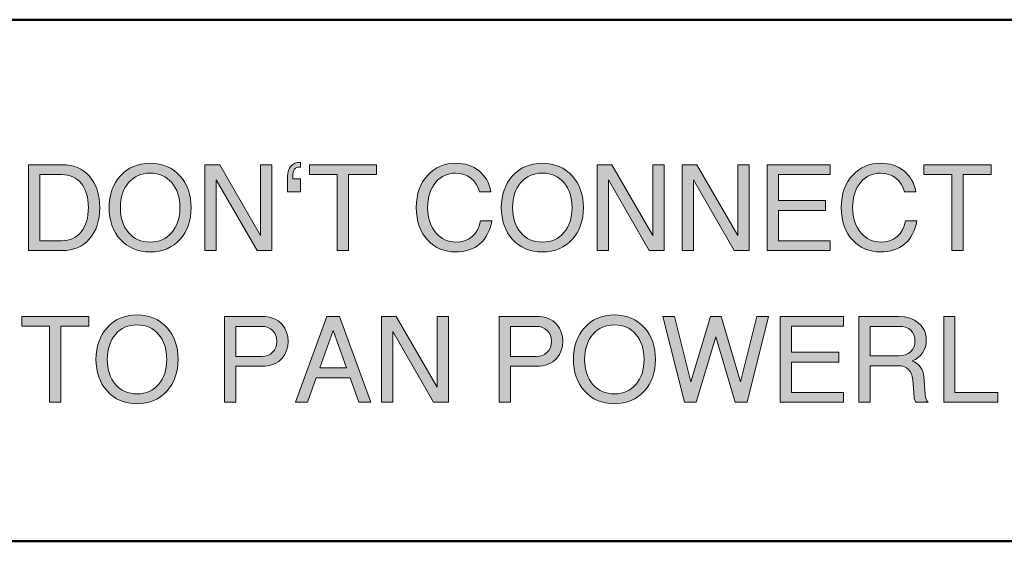
# Model space of a CAD drawing. Units: millimetres. Extents: x -1400 to -55, y -890 to 725.
# Drawn here: x -308 to -293, y -685 to -677 of the extents above; entities that cross this region are included whole.
import ezdxf

# ---------------------------------------------------------------- set-up
doc = ezdxf.new("R2010")
doc.units = ezdxf.units.MM
doc.layers.get('0').update_dxf_attribs({"lineweight": 5})

# ---------------------------------------------------------------- blocks, each defined once
blk = doc.blocks.new('Gruppe-17')
at = {"linetype": 'Continuous', "lineweight": 0}
h = blk.add_hatch(color=7, dxfattribs=at)
h.paths.add_polyline_path([(419.348, -597.009), (419.348, -598.374), (419.879, -598.374), (419.946, -598.371), (420.01, -598.362), (420.07, -598.348), (420.127, -598.328), (420.18, -598.302), (420.23, -598.27), (420.276, -598.233), (420.318, -598.189), (420.357, -598.141), (420.39, -598.089), (420.418, -598.032), (420.441, -597.972), (420.458, -597.908), (420.471, -597.839), (420.479, -597.768), (420.481, -597.691), (420.479, -597.615), (420.471, -597.543), (420.458, -597.475), (420.441, -597.411), (420.418, -597.35), (420.39, -597.294), (420.357, -597.242), (420.318, -597.194), (420.276, -597.151), (420.23, -597.113), (420.18, -597.082), (420.127, -597.055), (420.07, -597.035), (420.01, -597.021), (419.946, -597.011), (419.879, -597.009)])
h.paths.add_polyline_path([(419.528, -597.166), (419.879, -597.166), (419.926, -597.168), (419.971, -597.175), (420.014, -597.186), (420.053, -597.201), (420.091, -597.221), (420.125, -597.245), (420.158, -597.273), (420.187, -597.306), (420.214, -597.342), (420.237, -597.382), (420.256, -597.426), (420.272, -597.473), (420.285, -597.522), (420.294, -597.575), (420.299, -597.632), (420.301, -597.691), (420.299, -597.75), (420.294, -597.807), (420.285, -597.86), (420.272, -597.91), (420.256, -597.956), (420.237, -598), (420.214, -598.04), (420.187, -598.076), (420.158, -598.109), (420.125, -598.138), (420.091, -598.162), (420.053, -598.182), (420.014, -598.197), (419.971, -598.208), (419.926, -598.214), (419.879, -598.217), (419.528, -598.217)])
h = blk.add_hatch(color=7, dxfattribs=at)
h.paths.add_polyline_path([(421.283, -596.986), (421.211, -596.989), (421.142, -596.999), (421.077, -597.015), (421.016, -597.037), (420.958, -597.065), (420.903, -597.1), (420.853, -597.142), (420.806, -597.189), (420.766, -597.239), (420.731, -597.293), (420.701, -597.351), (420.676, -597.413), (420.656, -597.479), (420.642, -597.547), (420.633, -597.618), (420.631, -597.691), (420.633, -597.765), (420.642, -597.836), (420.656, -597.904), (420.676, -597.97), (420.701, -598.032), (420.731, -598.091), (420.766, -598.144), (420.806, -598.194), (420.853, -598.241), (420.903, -598.282), (420.958, -598.317), (421.016, -598.346), (421.077, -598.368), (421.142, -598.384), (421.211, -598.393), (421.283, -598.396), (421.356, -598.393), (421.424, -598.384), (421.489, -598.368), (421.551, -598.346), (421.609, -598.317), (421.663, -598.282), (421.713, -598.241), (421.76, -598.194), (421.8, -598.144), (421.836, -598.091), (421.865, -598.032), (421.891, -597.97), (421.91, -597.904), (421.924, -597.836), (421.932, -597.765), (421.935, -597.691), (421.932, -597.618), (421.924, -597.547), (421.91, -597.479), (421.891, -597.413), (421.865, -597.351), (421.836, -597.293), (421.8, -597.239), (421.76, -597.189), (421.713, -597.142), (421.662, -597.1), (421.608, -597.065), (421.55, -597.037), (421.489, -597.015), (421.424, -596.999), (421.356, -596.989)])
h.paths.add_polyline_path([(421.283, -597.143), (421.335, -597.146), (421.385, -597.153), (421.431, -597.164), (421.476, -597.181), (421.517, -597.202), (421.556, -597.228), (421.592, -597.259), (421.626, -597.294), (421.656, -597.334), (421.683, -597.376), (421.705, -597.421), (421.723, -597.47), (421.737, -597.52), (421.747, -597.575), (421.753, -597.631), (421.755, -597.691), (421.753, -597.751), (421.747, -597.808), (421.737, -597.862), (421.723, -597.913), (421.705, -597.962), (421.683, -598.007), (421.656, -598.049), (421.626, -598.088), (421.592, -598.124), (421.556, -598.154), (421.517, -598.181), (421.476, -598.202), (421.431, -598.218), (421.385, -598.23), (421.335, -598.237), (421.283, -598.239), (421.231, -598.237), (421.182, -598.23), (421.135, -598.218), (421.091, -598.202), (421.049, -598.181), (421.01, -598.155), (420.974, -598.124), (420.94, -598.089), (420.91, -598.049), (420.883, -598.007), (420.861, -597.962), (420.843, -597.914), (420.829, -597.862), (420.818, -597.809), (420.813, -597.751), (420.81, -597.691), (420.813, -597.631), (420.818, -597.574), (420.829, -597.52), (420.843, -597.469), (420.861, -597.421), (420.883, -597.376), (420.91, -597.334), (420.94, -597.294), (420.974, -597.259), (421.011, -597.228), (421.05, -597.202), (421.092, -597.181), (421.136, -597.164), (421.182, -597.153), (421.231, -597.146)])
for points in [[(422.152, -598.374), (422.152, -597.009), (422.388, -597.009), (423.038, -598.133), (423.038, -597.009), (423.218, -597.009), (423.218, -598.374), (422.982, -598.374), (422.332, -597.25), (422.332, -598.374)], [(423.671, -597.233), (423.671, -597.439), (423.465, -597.439), (423.465, -597.196), (423.469, -597.146), (423.479, -597.102), (423.496, -597.063), (423.519, -597.031), (423.549, -597.005), (423.584, -596.986), (423.625, -596.976), (423.671, -596.972), (423.671, -597.046), (423.641, -597.049), (423.615, -597.055), (423.594, -597.066), (423.578, -597.082), (423.565, -597.102), (423.557, -597.128), (423.551, -597.159), (423.549, -597.196), (423.549, -597.233)], [(424.256, -598.374), (424.256, -597.166), (423.813, -597.166), (423.813, -597.009), (424.88, -597.009), (424.88, -597.166), (424.436, -597.166), (424.436, -598.374)], [(426.711, -597.903), (426.7, -597.96), (426.685, -598.013), (426.667, -598.064), (426.645, -598.11), (426.619, -598.154), (426.59, -598.196), (426.558, -598.233), (426.521, -598.267), (426.482, -598.297), (426.44, -598.324), (426.395, -598.346), (426.348, -598.364), (426.298, -598.378), (426.246, -598.388), (426.191, -598.394), (426.133, -598.396), (426.071, -598.394), (426.011, -598.385), (425.952, -598.37), (425.895, -598.35), (425.841, -598.323), (425.791, -598.293), (425.743, -598.257), (425.7, -598.215), (425.656, -598.164), (425.618, -598.109), (425.585, -598.05), (425.559, -597.987), (425.539, -597.919), (425.524, -597.847), (425.515, -597.771), (425.512, -597.691), (425.515, -597.611), (425.524, -597.535), (425.539, -597.464), (425.559, -597.396), (425.585, -597.333), (425.618, -597.274), (425.656, -597.219), (425.7, -597.168), (425.743, -597.127), (425.791, -597.09), (425.841, -597.059), (425.895, -597.033), (425.952, -597.013), (426.011, -596.998), (426.071, -596.989), (426.133, -596.986), (426.189, -596.988), (426.242, -596.994), (426.292, -597.003), (426.34, -597.017), (426.386, -597.033), (426.429, -597.054), (426.47, -597.078), (426.509, -597.107), (426.545, -597.138), (426.577, -597.173), (426.606, -597.211), (426.631, -597.251), (426.652, -597.294), (426.671, -597.341), (426.685, -597.39), (426.696, -597.442), (426.517, -597.442), (426.496, -597.376), (426.465, -597.317), (426.427, -597.266), (426.38, -597.223), (426.326, -597.188), (426.267, -597.163), (426.203, -597.148), (426.133, -597.143), (426.088, -597.146), (426.045, -597.152), (426.003, -597.163), (425.964, -597.179), (425.926, -597.199), (425.89, -597.223), (425.856, -597.252), (425.824, -597.285), (425.794, -597.325), (425.767, -597.368), (425.744, -597.414), (425.725, -597.463), (425.711, -597.515), (425.701, -597.571), (425.694, -597.629), (425.692, -597.691), (425.694, -597.753), (425.701, -597.811), (425.711, -597.866), (425.726, -597.918), (425.745, -597.967), (425.768, -598.013), (425.795, -598.056), (425.827, -598.096), (425.859, -598.129), (425.892, -598.157), (425.928, -598.182), (425.967, -598.203), (426.008, -598.219), (426.049, -598.23), (426.09, -598.237), (426.133, -598.239), (426.21, -598.234), (426.28, -598.218), (426.343, -598.19), (426.399, -598.152), (426.446, -598.103), (426.484, -598.045), (426.512, -597.979), (426.531, -597.903)], [(428.385, -598.374), (428.385, -597.009), (428.62, -597.009), (429.27, -598.133), (429.27, -597.009), (429.45, -597.009), (429.45, -598.374), (429.214, -598.374), (428.564, -597.25), (428.564, -598.374)], [(429.735, -598.374), (429.735, -597.009), (429.97, -597.009), (430.621, -598.133), (430.621, -597.009), (430.8, -597.009), (430.8, -598.374), (430.565, -598.374), (429.915, -597.25), (429.915, -598.374)], [(431.265, -597.579), (432.015, -597.579), (432.015, -597.736), (431.265, -597.736), (431.265, -598.217), (432.09, -598.217), (432.09, -598.374), (431.085, -598.374), (431.085, -597.009), (432.09, -597.009), (432.09, -597.166), (431.265, -597.166)], [(433.464, -597.903), (433.453, -597.96), (433.438, -598.013), (433.42, -598.064), (433.398, -598.11), (433.372, -598.154), (433.343, -598.196), (433.311, -598.233), (433.274, -598.267), (433.235, -598.297), (433.192, -598.324), (433.148, -598.346), (433.101, -598.364), (433.051, -598.378), (432.998, -598.388), (432.944, -598.394), (432.886, -598.396), (432.824, -598.394), (432.764, -598.385), (432.705, -598.37), (432.648, -598.35), (432.594, -598.323), (432.543, -598.293), (432.496, -598.257), (432.452, -598.215), (432.408, -598.164), (432.37, -598.109), (432.338, -598.05), (432.312, -597.987), (432.291, -597.919), (432.277, -597.847), (432.268, -597.771), (432.265, -597.691), (432.268, -597.611), (432.277, -597.535), (432.291, -597.464), (432.312, -597.396), (432.338, -597.333), (432.37, -597.274), (432.408, -597.219), (432.452, -597.168), (432.496, -597.127), (432.543, -597.09), (432.594, -597.059), (432.648, -597.033), (432.705, -597.013), (432.764, -596.998), (432.824, -596.989), (432.886, -596.986), (432.941, -596.988), (432.994, -596.994), (433.045, -597.003), (433.093, -597.017), (433.139, -597.033), (433.182, -597.054), (433.223, -597.078), (433.262, -597.107), (433.297, -597.138), (433.329, -597.173), (433.358, -597.211), (433.383, -597.251), (433.405, -597.294), (433.423, -597.341), (433.438, -597.39), (433.449, -597.442), (433.269, -597.442), (433.248, -597.376), (433.218, -597.317), (433.179, -597.266), (433.133, -597.223), (433.079, -597.188), (433.02, -597.163), (432.956, -597.148), (432.886, -597.143), (432.84, -597.146), (432.797, -597.152), (432.755, -597.163), (432.716, -597.179), (432.678, -597.199), (432.643, -597.223), (432.609, -597.252), (432.577, -597.285), (432.547, -597.325), (432.519, -597.368), (432.496, -597.414), (432.478, -597.463), (432.464, -597.515), (432.453, -597.571), (432.447, -597.629), (432.445, -597.691), (432.447, -597.753), (432.453, -597.811), (432.464, -597.866), (432.479, -597.918), (432.498, -597.967), (432.521, -598.013), (432.548, -598.056), (432.58, -598.096), (432.612, -598.129), (432.645, -598.157), (432.681, -598.182), (432.72, -598.203), (432.76, -598.219), (432.801, -598.23), (432.843, -598.237), (432.886, -598.239), (432.963, -598.234), (433.033, -598.218), (433.096, -598.19), (433.151, -598.152), (433.199, -598.103), (433.236, -598.045), (433.264, -597.979), (433.284, -597.903)], [(434.021, -598.374), (434.021, -597.166), (433.578, -597.166), (433.578, -597.009), (434.645, -597.009), (434.645, -597.166), (434.2, -597.166), (434.2, -598.374)], [(419.685, -600.785), (419.685, -599.577), (419.243, -599.577), (419.243, -599.42), (420.31, -599.42), (420.31, -599.577), (419.865, -599.577), (419.865, -600.785)], [(424.958, -600.785), (424.958, -599.42), (425.194, -599.42), (425.844, -600.544), (425.844, -599.42), (426.024, -599.42), (426.024, -600.785), (425.788, -600.785), (425.138, -599.661), (425.138, -600.785)], [(430.58, -600.785), (430.27, -599.743), (429.959, -600.785), (429.772, -600.785), (429.432, -599.42), (429.617, -599.42), (429.875, -600.458), (430.185, -599.42), (430.354, -599.42), (430.664, -600.458), (430.922, -599.42), (431.107, -599.42), (430.767, -600.785)], [(431.474, -599.991), (432.224, -599.991), (432.224, -600.148), (431.474, -600.148), (431.474, -600.628), (432.299, -600.628), (432.299, -600.785), (431.294, -600.785), (431.294, -599.42), (432.299, -599.42), (432.299, -599.577), (431.474, -599.577)], [(434.072, -599.42), (434.072, -600.628), (434.752, -600.628), (434.752, -600.785), (433.892, -600.785), (433.892, -599.42)]]:
    blk.add_hatch(color=7, dxfattribs=at).paths.add_polyline_path(points)
h = blk.add_hatch(color=7, dxfattribs=at)
h.paths.add_polyline_path([(427.516, -596.986), (427.443, -596.989), (427.375, -596.999), (427.309, -597.015), (427.248, -597.037), (427.19, -597.065), (427.136, -597.1), (427.085, -597.142), (427.038, -597.189), (426.998, -597.239), (426.963, -597.293), (426.933, -597.351), (426.908, -597.413), (426.888, -597.479), (426.874, -597.547), (426.866, -597.618), (426.863, -597.691), (426.866, -597.765), (426.874, -597.836), (426.888, -597.904), (426.908, -597.97), (426.933, -598.032), (426.963, -598.091), (426.998, -598.144), (427.038, -598.194), (427.085, -598.241), (427.136, -598.282), (427.19, -598.317), (427.248, -598.346), (427.309, -598.368), (427.375, -598.384), (427.443, -598.393), (427.516, -598.396), (427.588, -598.393), (427.657, -598.384), (427.722, -598.368), (427.783, -598.346), (427.841, -598.317), (427.895, -598.282), (427.946, -598.241), (427.992, -598.194), (428.033, -598.144), (428.068, -598.091), (428.098, -598.032), (428.123, -597.97), (428.142, -597.904), (428.157, -597.836), (428.165, -597.765), (428.167, -597.691), (428.165, -597.618), (428.157, -597.547), (428.142, -597.479), (428.123, -597.413), (428.098, -597.351), (428.068, -597.293), (428.033, -597.239), (427.992, -597.189), (427.946, -597.142), (427.895, -597.1), (427.841, -597.065), (427.783, -597.037), (427.721, -597.015), (427.656, -596.999), (427.588, -596.989)])
h.paths.add_polyline_path([(427.516, -597.143), (427.568, -597.146), (427.617, -597.153), (427.664, -597.164), (427.708, -597.181), (427.749, -597.202), (427.788, -597.228), (427.825, -597.259), (427.858, -597.294), (427.888, -597.334), (427.915, -597.376), (427.937, -597.421), (427.955, -597.47), (427.969, -597.52), (427.98, -597.575), (427.985, -597.631), (427.988, -597.691), (427.985, -597.751), (427.98, -597.808), (427.969, -597.862), (427.955, -597.913), (427.937, -597.962), (427.915, -598.007), (427.888, -598.049), (427.858, -598.088), (427.825, -598.124), (427.788, -598.154), (427.749, -598.181), (427.708, -598.202), (427.664, -598.218), (427.617, -598.23), (427.568, -598.237), (427.516, -598.239), (427.464, -598.237), (427.414, -598.23), (427.367, -598.218), (427.323, -598.202), (427.281, -598.181), (427.242, -598.155), (427.206, -598.124), (427.172, -598.089), (427.142, -598.049), (427.116, -598.007), (427.094, -597.962), (427.075, -597.914), (427.061, -597.862), (427.051, -597.809), (427.045, -597.751), (427.043, -597.691), (427.045, -597.631), (427.051, -597.574), (427.061, -597.52), (427.075, -597.469), (427.094, -597.421), (427.116, -597.376), (427.143, -597.334), (427.173, -597.294), (427.207, -597.259), (427.243, -597.228), (427.282, -597.202), (427.324, -597.181), (427.367, -597.164), (427.414, -597.153), (427.464, -597.146)])
h = blk.add_hatch(color=7, dxfattribs=at)
h.paths.add_polyline_path([(421.075, -599.397), (421.003, -599.401), (420.934, -599.41), (420.869, -599.426), (420.807, -599.449), (420.75, -599.477), (420.696, -599.512), (420.645, -599.553), (420.598, -599.6), (420.558, -599.65), (420.523, -599.704), (420.493, -599.762), (420.467, -599.825), (420.448, -599.89), (420.434, -599.959), (420.425, -600.03), (420.422, -600.103), (420.425, -600.176), (420.434, -600.247), (420.448, -600.316), (420.467, -600.382), (420.493, -600.444), (420.523, -600.502), (420.558, -600.556), (420.598, -600.605), (420.645, -600.653), (420.696, -600.694), (420.75, -600.729), (420.807, -600.757), (420.869, -600.779), (420.934, -600.795), (421.003, -600.804), (421.075, -600.808), (421.148, -600.804), (421.216, -600.795), (421.281, -600.779), (421.343, -600.757), (421.4, -600.729), (421.455, -600.694), (421.505, -600.653), (421.552, -600.605), (421.592, -600.556), (421.627, -600.502), (421.657, -600.444), (421.682, -600.382), (421.702, -600.316), (421.716, -600.247), (421.725, -600.176), (421.727, -600.103), (421.725, -600.03), (421.716, -599.959), (421.702, -599.89), (421.682, -599.825), (421.657, -599.762), (421.627, -599.704), (421.592, -599.65), (421.552, -599.6), (421.505, -599.553), (421.454, -599.512), (421.4, -599.477), (421.342, -599.449), (421.281, -599.426), (421.216, -599.41), (421.148, -599.401)])
h.paths.add_polyline_path([(421.075, -599.555), (421.127, -599.557), (421.177, -599.564), (421.223, -599.576), (421.267, -599.592), (421.309, -599.614), (421.348, -599.64), (421.384, -599.671), (421.418, -599.706), (421.448, -599.745), (421.475, -599.788), (421.497, -599.833), (421.515, -599.881), (421.529, -599.932), (421.539, -599.986), (421.545, -600.043), (421.547, -600.103), (421.545, -600.162), (421.539, -600.22), (421.529, -600.274), (421.515, -600.325), (421.497, -600.373), (421.475, -600.418), (421.448, -600.46), (421.418, -600.5), (421.384, -600.535), (421.348, -600.566), (421.309, -600.592), (421.267, -600.613), (421.223, -600.63), (421.177, -600.641), (421.127, -600.649), (421.075, -600.651), (421.023, -600.649), (420.974, -600.642), (420.927, -600.63), (420.883, -600.613), (420.841, -600.592), (420.802, -600.566), (420.766, -600.536), (420.732, -600.5), (420.702, -600.461), (420.675, -600.419), (420.653, -600.374), (420.635, -600.325), (420.62, -600.274), (420.61, -600.22), (420.604, -600.162), (420.602, -600.103), (420.604, -600.043), (420.61, -599.986), (420.62, -599.931), (420.635, -599.881), (420.653, -599.833), (420.675, -599.787), (420.702, -599.745), (420.732, -599.706), (420.766, -599.671), (420.802, -599.64), (420.842, -599.614), (420.883, -599.592), (420.927, -599.576), (420.974, -599.564), (421.023, -599.557)])
h = blk.add_hatch(color=7, dxfattribs=at)
h.paths.add_polyline_path([(422.464, -599.42), (422.464, -600.785), (422.644, -600.785), (422.644, -600.213), (423.053, -600.213), (423.104, -600.211), (423.153, -600.205), (423.198, -600.195), (423.241, -600.181), (423.28, -600.163), (423.317, -600.141), (423.35, -600.115), (423.38, -600.085), (423.422, -600.028), (423.452, -599.964), (423.47, -599.894), (423.476, -599.817), (423.47, -599.74), (423.452, -599.67), (423.422, -599.606), (423.38, -599.548), (423.35, -599.518), (423.317, -599.492), (423.28, -599.47), (423.241, -599.453), (423.198, -599.438), (423.153, -599.428), (423.104, -599.422), (423.053, -599.42)])
h.paths.add_polyline_path([(422.644, -599.578), (423.053, -599.578), (423.105, -599.582), (423.152, -599.594), (423.193, -599.615), (423.229, -599.643), (423.258, -599.679), (423.279, -599.72), (423.291, -599.766), (423.295, -599.817), (423.291, -599.869), (423.279, -599.915), (423.258, -599.955), (423.229, -599.991), (423.193, -600.019), (423.152, -600.04), (423.105, -600.052), (423.053, -600.056), (422.644, -600.056)])
h = blk.add_hatch(color=7, dxfattribs=at)
h.paths.add_polyline_path([(424.088, -599.42), (423.593, -600.785), (423.784, -600.785), (423.922, -600.396), (424.46, -600.396), (424.598, -600.785), (424.789, -600.785), (424.294, -599.42)])
h.paths.add_polyline_path([(424.191, -599.645), (424.404, -600.239), (423.978, -600.239)])
h = blk.add_hatch(color=7, dxfattribs=at)
h.paths.add_polyline_path([(426.828, -599.42), (426.828, -600.785), (427.008, -600.785), (427.008, -600.213), (427.417, -600.213), (427.468, -600.211), (427.517, -600.205), (427.563, -600.195), (427.605, -600.181), (427.644, -600.163), (427.681, -600.141), (427.714, -600.115), (427.744, -600.085), (427.786, -600.028), (427.816, -599.964), (427.834, -599.894), (427.84, -599.817), (427.834, -599.74), (427.816, -599.67), (427.786, -599.606), (427.744, -599.548), (427.714, -599.518), (427.681, -599.492), (427.644, -599.47), (427.605, -599.453), (427.563, -599.438), (427.517, -599.428), (427.468, -599.422), (427.417, -599.42)])
h.paths.add_polyline_path([(427.008, -599.578), (427.417, -599.578), (427.469, -599.582), (427.516, -599.594), (427.557, -599.615), (427.593, -599.643), (427.623, -599.679), (427.643, -599.72), (427.656, -599.766), (427.66, -599.817), (427.656, -599.869), (427.643, -599.915), (427.623, -599.955), (427.593, -599.991), (427.557, -600.019), (427.516, -600.04), (427.469, -600.052), (427.417, -600.056), (427.008, -600.056)])
h = blk.add_hatch(color=7, dxfattribs=at)
h.paths.add_polyline_path([(428.661, -599.397), (428.588, -599.401), (428.52, -599.41), (428.454, -599.426), (428.393, -599.449), (428.335, -599.477), (428.28, -599.512), (428.23, -599.553), (428.183, -599.6), (428.143, -599.65), (428.108, -599.704), (428.078, -599.762), (428.053, -599.825), (428.033, -599.89), (428.019, -599.959), (428.011, -600.03), (428.008, -600.103), (428.011, -600.176), (428.019, -600.247), (428.033, -600.316), (428.053, -600.382), (428.078, -600.444), (428.108, -600.502), (428.143, -600.556), (428.183, -600.605), (428.23, -600.653), (428.28, -600.694), (428.335, -600.729), (428.393, -600.757), (428.454, -600.779), (428.52, -600.795), (428.588, -600.804), (428.661, -600.808), (428.733, -600.804), (428.801, -600.795), (428.867, -600.779), (428.928, -600.757), (428.986, -600.729), (429.04, -600.694), (429.09, -600.653), (429.137, -600.605), (429.178, -600.556), (429.213, -600.502), (429.243, -600.444), (429.268, -600.382), (429.287, -600.316), (429.301, -600.247), (429.309, -600.176), (429.312, -600.103), (429.309, -600.03), (429.301, -599.959), (429.287, -599.89), (429.268, -599.825), (429.243, -599.762), (429.213, -599.704), (429.178, -599.65), (429.137, -599.6), (429.09, -599.553), (429.039, -599.512), (428.985, -599.477), (428.928, -599.449), (428.867, -599.426), (428.801, -599.41), (428.733, -599.401)])
h.paths.add_polyline_path([(428.661, -599.555), (428.712, -599.557), (428.762, -599.564), (428.808, -599.576), (428.853, -599.592), (428.894, -599.614), (428.933, -599.64), (428.969, -599.671), (429.003, -599.706), (429.033, -599.745), (429.06, -599.788), (429.082, -599.833), (429.1, -599.881), (429.114, -599.932), (429.124, -599.986), (429.13, -600.043), (429.132, -600.103), (429.13, -600.162), (429.124, -600.22), (429.114, -600.274), (429.1, -600.325), (429.082, -600.373), (429.06, -600.418), (429.033, -600.46), (429.003, -600.5), (428.969, -600.535), (428.933, -600.566), (428.894, -600.592), (428.853, -600.613), (428.808, -600.63), (428.762, -600.641), (428.712, -600.649), (428.661, -600.651), (428.609, -600.649), (428.559, -600.642), (428.512, -600.63), (428.468, -600.613), (428.426, -600.592), (428.387, -600.566), (428.351, -600.536), (428.317, -600.5), (428.287, -600.461), (428.261, -600.419), (428.238, -600.374), (428.22, -600.325), (428.206, -600.274), (428.195, -600.22), (428.19, -600.162), (428.187, -600.103), (428.19, -600.043), (428.195, -599.986), (428.206, -599.931), (428.22, -599.881), (428.238, -599.833), (428.261, -599.787), (428.287, -599.745), (428.318, -599.706), (428.351, -599.671), (428.388, -599.64), (428.427, -599.614), (428.469, -599.592), (428.513, -599.576), (428.56, -599.564), (428.609, -599.557)])
h = blk.add_hatch(color=7, dxfattribs=at)
h.paths.add_polyline_path([(432.542, -599.42), (432.542, -600.785), (432.722, -600.785), (432.722, -600.204), (433.168, -600.204), (433.217, -600.208), (433.261, -600.218), (433.299, -600.237), (433.333, -600.263), (433.36, -600.295), (433.381, -600.333), (433.394, -600.377), (433.402, -600.427), (433.421, -600.703), (433.425, -600.726), (433.432, -600.749), (433.443, -600.771), (433.455, -600.785), (433.644, -600.785), (433.627, -600.76), (433.614, -600.731), (433.604, -600.697), (433.599, -600.658), (433.578, -600.382), (433.572, -600.338), (433.56, -600.297), (433.543, -600.259), (433.521, -600.224), (433.495, -600.193), (433.464, -600.166), (433.43, -600.144), (433.391, -600.127), (433.442, -600.103), (433.487, -600.074), (433.526, -600.039), (433.558, -599.999), (433.583, -599.953), (433.601, -599.903), (433.612, -599.85), (433.615, -599.791), (433.614, -599.752), (433.608, -599.714), (433.598, -599.678), (433.585, -599.644), (433.568, -599.612), (433.547, -599.582), (433.522, -599.552), (433.493, -599.526), (433.428, -599.479), (433.354, -599.447), (433.272, -599.427), (433.182, -599.42)])
h.paths.add_polyline_path([(432.722, -599.578), (433.182, -599.578), (433.238, -599.582), (433.288, -599.593), (433.331, -599.612), (433.368, -599.64), (433.398, -599.674), (433.419, -599.714), (433.432, -599.76), (433.436, -599.811), (433.432, -599.862), (433.418, -599.909), (433.397, -599.948), (433.367, -599.983), (433.33, -600.011), (433.287, -600.031), (433.237, -600.043), (433.182, -600.047), (432.722, -600.047)])
at = {"color": 7, "linetype": 'Continuous', "lineweight": 50, "flags": 128}
blk.add_lwpolyline([(444.9, -602.994), (418.189, -602.994), (418.189, -594.705), (444.9, -594.705)], close=True, dxfattribs=at)
at = {"color": 7, "linetype": 'Continuous', "lineweight": 5, "flags": 128}
for points in [[(419.348, -598.374), (419.348, -598.374), (419.348, -597.009), (419.879, -597.009), (419.946, -597.011), (420.01, -597.021), (420.07, -597.035), (420.127, -597.055), (420.18, -597.082), (420.23, -597.113), (420.276, -597.151), (420.318, -597.194), (420.357, -597.242), (420.39, -597.294), (420.418, -597.35), (420.441, -597.411), (420.458, -597.475), (420.471, -597.543), (420.479, -597.615), (420.481, -597.691), (420.479, -597.768), (420.471, -597.839), (420.458, -597.908), (420.441, -597.972), (420.418, -598.032), (420.39, -598.089), (420.357, -598.141), (420.318, -598.189), (420.276, -598.233), (420.23, -598.27), (420.18, -598.302), (420.127, -598.328), (420.07, -598.348), (420.01, -598.362), (419.946, -598.371), (419.879, -598.374)], [(421.283, -596.986), (421.283, -596.986), (421.356, -596.989), (421.424, -596.999), (421.489, -597.015), (421.55, -597.037), (421.608, -597.065), (421.662, -597.1), (421.713, -597.142), (421.76, -597.189), (421.8, -597.239), (421.836, -597.293), (421.865, -597.351), (421.891, -597.413), (421.91, -597.479), (421.924, -597.547), (421.932, -597.618), (421.935, -597.691), (421.932, -597.765), (421.924, -597.836), (421.91, -597.904), (421.891, -597.97), (421.865, -598.032), (421.836, -598.091), (421.8, -598.144), (421.76, -598.194), (421.713, -598.241), (421.663, -598.282), (421.609, -598.317), (421.551, -598.346), (421.489, -598.368), (421.424, -598.384), (421.356, -598.393), (421.283, -598.396), (421.211, -598.393), (421.142, -598.384), (421.077, -598.368), (421.016, -598.346), (420.958, -598.317), (420.903, -598.282), (420.853, -598.241), (420.806, -598.194), (420.766, -598.144), (420.731, -598.091), (420.701, -598.032), (420.676, -597.97), (420.656, -597.904), (420.642, -597.836), (420.633, -597.765), (420.631, -597.691), (420.633, -597.618), (420.642, -597.547), (420.656, -597.479), (420.676, -597.413), (420.701, -597.351), (420.731, -597.293), (420.766, -597.239), (420.806, -597.189), (420.853, -597.142), (420.903, -597.1), (420.958, -597.065), (421.016, -597.037), (421.077, -597.015), (421.142, -596.999), (421.211, -596.989)], [(422.152, -598.374), (422.152, -598.374), (422.152, -597.009), (422.388, -597.009), (423.038, -598.133), (423.038, -597.009), (423.218, -597.009), (423.218, -598.374), (422.982, -598.374), (422.332, -597.25), (422.332, -598.374)], [(423.671, -597.233), (423.671, -597.233), (423.671, -597.439), (423.465, -597.439), (423.465, -597.196), (423.469, -597.146), (423.479, -597.102), (423.496, -597.063), (423.519, -597.031), (423.549, -597.005), (423.584, -596.986), (423.625, -596.976), (423.671, -596.972), (423.671, -597.046), (423.641, -597.049), (423.615, -597.055), (423.594, -597.066), (423.578, -597.082), (423.565, -597.102), (423.557, -597.128), (423.551, -597.159), (423.549, -597.196), (423.549, -597.233)], [(424.256, -598.374), (424.256, -598.374), (424.256, -597.166), (423.813, -597.166), (423.813, -597.009), (424.88, -597.009), (424.88, -597.166), (424.436, -597.166), (424.436, -598.374)], [(426.711, -597.903), (426.711, -597.903), (426.7, -597.96), (426.685, -598.013), (426.667, -598.064), (426.645, -598.11), (426.619, -598.154), (426.59, -598.196), (426.558, -598.233), (426.521, -598.267), (426.482, -598.297), (426.44, -598.324), (426.395, -598.346), (426.348, -598.364), (426.298, -598.378), (426.246, -598.388), (426.191, -598.394), (426.133, -598.396), (426.071, -598.394), (426.011, -598.385), (425.952, -598.37), (425.895, -598.35), (425.841, -598.323), (425.791, -598.293), (425.743, -598.257), (425.7, -598.215), (425.656, -598.164), (425.618, -598.109), (425.585, -598.05), (425.559, -597.987), (425.539, -597.919), (425.524, -597.847), (425.515, -597.771), (425.512, -597.691), (425.515, -597.611), (425.524, -597.535), (425.539, -597.464), (425.559, -597.396), (425.585, -597.333), (425.618, -597.274), (425.656, -597.219), (425.7, -597.168), (425.743, -597.127), (425.791, -597.09), (425.841, -597.059), (425.895, -597.033), (425.952, -597.013), (426.011, -596.998), (426.071, -596.989), (426.133, -596.986), (426.189, -596.988), (426.242, -596.994), (426.292, -597.003), (426.34, -597.017), (426.386, -597.033), (426.429, -597.054), (426.47, -597.078), (426.509, -597.107), (426.545, -597.138), (426.577, -597.173), (426.606, -597.211), (426.631, -597.251), (426.652, -597.294), (426.671, -597.341), (426.685, -597.39), (426.696, -597.442), (426.517, -597.442), (426.496, -597.376), (426.465, -597.317), (426.427, -597.266), (426.38, -597.223), (426.326, -597.188), (426.267, -597.163), (426.203, -597.148), (426.133, -597.143), (426.088, -597.146), (426.045, -597.152), (426.003, -597.163), (425.964, -597.179), (425.926, -597.199), (425.89, -597.223), (425.856, -597.252), (425.824, -597.285), (425.794, -597.325), (425.767, -597.368), (425.744, -597.414), (425.725, -597.463), (425.711, -597.515), (425.701, -597.571), (425.694, -597.629), (425.692, -597.691), (425.694, -597.753), (425.701, -597.811), (425.711, -597.866), (425.726, -597.918), (425.745, -597.967), (425.768, -598.013), (425.795, -598.056), (425.827, -598.096), (425.859, -598.129), (425.892, -598.157), (425.928, -598.182), (425.967, -598.203), (426.008, -598.219), (426.049, -598.23), (426.09, -598.237), (426.133, -598.239), (426.21, -598.234), (426.28, -598.218), (426.343, -598.19), (426.399, -598.152), (426.446, -598.103), (426.484, -598.045), (426.512, -597.979), (426.531, -597.903)], [(427.516, -596.986), (427.516, -596.986), (427.588, -596.989), (427.656, -596.999), (427.721, -597.015), (427.783, -597.037), (427.841, -597.065), (427.895, -597.1), (427.946, -597.142), (427.992, -597.189), (428.033, -597.239), (428.068, -597.293), (428.098, -597.351), (428.123, -597.413), (428.142, -597.479), (428.157, -597.547), (428.165, -597.618), (428.167, -597.691), (428.165, -597.765), (428.157, -597.836), (428.142, -597.904), (428.123, -597.97), (428.098, -598.032), (428.068, -598.091), (428.033, -598.144), (427.992, -598.194), (427.946, -598.241), (427.895, -598.282), (427.841, -598.317), (427.783, -598.346), (427.722, -598.368), (427.657, -598.384), (427.588, -598.393), (427.516, -598.396), (427.443, -598.393), (427.375, -598.384), (427.309, -598.368), (427.248, -598.346), (427.19, -598.317), (427.136, -598.282), (427.085, -598.241), (427.038, -598.194), (426.998, -598.144), (426.963, -598.091), (426.933, -598.032), (426.908, -597.97), (426.888, -597.904), (426.874, -597.836), (426.866, -597.765), (426.863, -597.691), (426.866, -597.618), (426.874, -597.547), (426.888, -597.479), (426.908, -597.413), (426.933, -597.351), (426.963, -597.293), (426.998, -597.239), (427.038, -597.189), (427.085, -597.142), (427.136, -597.1), (427.19, -597.065), (427.248, -597.037), (427.309, -597.015), (427.375, -596.999), (427.443, -596.989)], [(428.385, -598.374), (428.385, -598.374), (428.385, -597.009), (428.62, -597.009), (429.27, -598.133), (429.27, -597.009), (429.45, -597.009), (429.45, -598.374), (429.214, -598.374), (428.564, -597.25), (428.564, -598.374)], [(429.735, -598.374), (429.735, -598.374), (429.735, -597.009), (429.97, -597.009), (430.621, -598.133), (430.621, -597.009), (430.8, -597.009), (430.8, -598.374), (430.565, -598.374), (429.915, -597.25), (429.915, -598.374)], [(431.265, -597.579), (431.265, -597.579), (432.015, -597.579), (432.015, -597.736), (431.265, -597.736), (431.265, -598.217), (432.09, -598.217), (432.09, -598.374), (431.085, -598.374), (431.085, -597.009), (432.09, -597.009), (432.09, -597.166), (431.265, -597.166)], [(433.464, -597.903), (433.464, -597.903), (433.453, -597.96), (433.438, -598.013), (433.42, -598.064), (433.398, -598.11), (433.372, -598.154), (433.343, -598.196), (433.311, -598.233), (433.274, -598.267), (433.235, -598.297), (433.192, -598.324), (433.148, -598.346), (433.101, -598.364), (433.051, -598.378), (432.998, -598.388), (432.944, -598.394), (432.886, -598.396), (432.824, -598.394), (432.764, -598.385), (432.705, -598.37), (432.648, -598.35), (432.594, -598.323), (432.543, -598.293), (432.496, -598.257), (432.452, -598.215), (432.408, -598.164), (432.37, -598.109), (432.338, -598.05), (432.312, -597.987), (432.291, -597.919), (432.277, -597.847), (432.268, -597.771), (432.265, -597.691), (432.268, -597.611), (432.277, -597.535), (432.291, -597.464), (432.312, -597.396), (432.338, -597.333), (432.37, -597.274), (432.408, -597.219), (432.452, -597.168), (432.496, -597.127), (432.543, -597.09), (432.594, -597.059), (432.648, -597.033), (432.705, -597.013), (432.764, -596.998), (432.824, -596.989), (432.886, -596.986), (432.941, -596.988), (432.994, -596.994), (433.045, -597.003), (433.093, -597.017), (433.139, -597.033), (433.182, -597.054), (433.223, -597.078), (433.262, -597.107), (433.297, -597.138), (433.329, -597.173), (433.358, -597.211), (433.383, -597.251), (433.405, -597.294), (433.423, -597.341), (433.438, -597.39), (433.449, -597.442), (433.269, -597.442), (433.248, -597.376), (433.218, -597.317), (433.179, -597.266), (433.133, -597.223), (433.079, -597.188), (433.02, -597.163), (432.956, -597.148), (432.886, -597.143), (432.84, -597.146), (432.797, -597.152), (432.755, -597.163), (432.716, -597.179), (432.678, -597.199), (432.643, -597.223), (432.609, -597.252), (432.577, -597.285), (432.547, -597.325), (432.519, -597.368), (432.496, -597.414), (432.478, -597.463), (432.464, -597.515), (432.453, -597.571), (432.447, -597.629), (432.445, -597.691), (432.447, -597.753), (432.453, -597.811), (432.464, -597.866), (432.479, -597.918), (432.498, -597.967), (432.521, -598.013), (432.548, -598.056), (432.58, -598.096), (432.612, -598.129), (432.645, -598.157), (432.681, -598.182), (432.72, -598.203), (432.76, -598.219), (432.801, -598.23), (432.843, -598.237), (432.886, -598.239), (432.963, -598.234), (433.033, -598.218), (433.096, -598.19), (433.151, -598.152), (433.199, -598.103), (433.236, -598.045), (433.264, -597.979), (433.284, -597.903)], [(434.021, -598.374), (434.021, -598.374), (434.021, -597.166), (433.578, -597.166), (433.578, -597.009), (434.645, -597.009), (434.645, -597.166), (434.2, -597.166), (434.2, -598.374)], [(419.528, -598.217), (419.528, -598.217), (419.879, -598.217), (419.926, -598.214), (419.971, -598.208), (420.014, -598.197), (420.053, -598.182), (420.091, -598.162), (420.125, -598.138), (420.158, -598.109), (420.187, -598.076), (420.214, -598.04), (420.237, -598), (420.256, -597.956), (420.272, -597.91), (420.285, -597.86), (420.294, -597.807), (420.299, -597.75), (420.301, -597.691), (420.299, -597.632), (420.294, -597.575), (420.285, -597.522), (420.272, -597.473), (420.256, -597.426), (420.237, -597.382), (420.214, -597.342), (420.187, -597.306), (420.158, -597.273), (420.125, -597.245), (420.091, -597.221), (420.053, -597.201), (420.014, -597.186), (419.971, -597.175), (419.926, -597.168), (419.879, -597.166), (419.528, -597.166)], [(421.283, -597.143), (421.283, -597.143), (421.231, -597.146), (421.182, -597.153), (421.136, -597.164), (421.092, -597.181), (421.05, -597.202), (421.011, -597.228), (420.974, -597.259), (420.94, -597.294), (420.91, -597.334), (420.883, -597.376), (420.861, -597.421), (420.843, -597.469), (420.829, -597.52), (420.818, -597.574), (420.813, -597.631), (420.81, -597.691), (420.813, -597.751), (420.818, -597.809), (420.829, -597.862), (420.843, -597.914), (420.861, -597.962), (420.883, -598.007), (420.91, -598.049), (420.94, -598.089), (420.974, -598.124), (421.01, -598.155), (421.049, -598.181), (421.091, -598.202), (421.135, -598.218), (421.182, -598.23), (421.231, -598.237), (421.283, -598.239), (421.335, -598.237), (421.385, -598.23), (421.431, -598.218), (421.476, -598.202), (421.517, -598.181), (421.556, -598.154), (421.592, -598.124), (421.626, -598.088), (421.656, -598.049), (421.683, -598.007), (421.705, -597.962), (421.723, -597.913), (421.737, -597.862), (421.747, -597.808), (421.753, -597.751), (421.755, -597.691), (421.753, -597.631), (421.747, -597.575), (421.737, -597.52), (421.723, -597.47), (421.705, -597.421), (421.683, -597.376), (421.656, -597.334), (421.626, -597.294), (421.592, -597.259), (421.556, -597.228), (421.517, -597.202), (421.476, -597.181), (421.431, -597.164), (421.385, -597.153), (421.335, -597.146), (421.283, -597.143)], [(427.516, -597.143), (427.516, -597.143), (427.464, -597.146), (427.414, -597.153), (427.367, -597.164), (427.324, -597.181), (427.282, -597.202), (427.243, -597.228), (427.207, -597.259), (427.173, -597.294), (427.143, -597.334), (427.116, -597.376), (427.094, -597.421), (427.075, -597.469), (427.061, -597.52), (427.051, -597.574), (427.045, -597.631), (427.043, -597.691), (427.045, -597.751), (427.051, -597.809), (427.061, -597.862), (427.075, -597.914), (427.094, -597.962), (427.116, -598.007), (427.142, -598.049), (427.172, -598.089), (427.206, -598.124), (427.242, -598.155), (427.281, -598.181), (427.323, -598.202), (427.367, -598.218), (427.414, -598.23), (427.464, -598.237), (427.516, -598.239), (427.568, -598.237), (427.617, -598.23), (427.664, -598.218), (427.708, -598.202), (427.749, -598.181), (427.788, -598.154), (427.825, -598.124), (427.858, -598.088), (427.888, -598.049), (427.915, -598.007), (427.937, -597.962), (427.955, -597.913), (427.969, -597.862), (427.98, -597.808), (427.985, -597.751), (427.988, -597.691), (427.985, -597.631), (427.98, -597.575), (427.969, -597.52), (427.955, -597.47), (427.937, -597.421), (427.915, -597.376), (427.888, -597.334), (427.858, -597.294), (427.825, -597.259), (427.788, -597.228), (427.749, -597.202), (427.708, -597.181), (427.664, -597.164), (427.617, -597.153), (427.568, -597.146), (427.516, -597.143)], [(419.685, -600.785), (419.685, -600.785), (419.685, -599.577), (419.243, -599.577), (419.243, -599.42), (420.31, -599.42), (420.31, -599.577), (419.865, -599.577), (419.865, -600.785)], [(421.075, -599.397), (421.075, -599.397), (421.148, -599.401), (421.216, -599.41), (421.281, -599.426), (421.342, -599.449), (421.4, -599.477), (421.454, -599.512), (421.505, -599.553), (421.552, -599.6), (421.592, -599.65), (421.627, -599.704), (421.657, -599.762), (421.682, -599.825), (421.702, -599.89), (421.716, -599.959), (421.725, -600.03), (421.727, -600.103), (421.725, -600.176), (421.716, -600.247), (421.702, -600.316), (421.682, -600.382), (421.657, -600.444), (421.627, -600.502), (421.592, -600.556), (421.552, -600.605), (421.505, -600.653), (421.455, -600.694), (421.4, -600.729), (421.343, -600.757), (421.281, -600.779), (421.216, -600.795), (421.148, -600.804), (421.075, -600.808), (421.003, -600.804), (420.934, -600.795), (420.869, -600.779), (420.807, -600.757), (420.75, -600.729), (420.696, -600.694), (420.645, -600.653), (420.598, -600.605), (420.558, -600.556), (420.523, -600.502), (420.493, -600.444), (420.467, -600.382), (420.448, -600.316), (420.434, -600.247), (420.425, -600.176), (420.422, -600.103), (420.425, -600.03), (420.434, -599.959), (420.448, -599.89), (420.467, -599.825), (420.493, -599.762), (420.523, -599.704), (420.558, -599.65), (420.598, -599.6), (420.645, -599.553), (420.696, -599.512), (420.75, -599.477), (420.807, -599.449), (420.869, -599.426), (420.934, -599.41), (421.003, -599.401)], [(422.644, -600.785), (422.644, -600.785), (422.464, -600.785), (422.464, -599.42), (423.053, -599.42), (423.104, -599.422), (423.153, -599.428), (423.198, -599.438), (423.241, -599.453), (423.28, -599.47), (423.317, -599.492), (423.35, -599.518), (423.38, -599.548), (423.422, -599.606), (423.452, -599.67), (423.47, -599.74), (423.476, -599.817), (423.47, -599.894), (423.452, -599.964), (423.422, -600.028), (423.38, -600.085), (423.35, -600.115), (423.317, -600.141), (423.28, -600.163), (423.241, -600.181), (423.198, -600.195), (423.153, -600.205), (423.104, -600.211), (423.053, -600.213), (422.644, -600.213)], [(424.294, -599.42), (424.294, -599.42), (424.789, -600.785), (424.598, -600.785), (424.46, -600.396), (423.922, -600.396), (423.784, -600.785), (423.593, -600.785), (424.088, -599.42)], [(424.958, -600.785), (424.958, -600.785), (424.958, -599.42), (425.194, -599.42), (425.844, -600.544), (425.844, -599.42), (426.024, -599.42), (426.024, -600.785), (425.788, -600.785), (425.138, -599.661), (425.138, -600.785)], [(427.008, -600.785), (427.008, -600.785), (426.828, -600.785), (426.828, -599.42), (427.417, -599.42), (427.468, -599.422), (427.517, -599.428), (427.563, -599.438), (427.605, -599.453), (427.644, -599.47), (427.681, -599.492), (427.714, -599.518), (427.744, -599.548), (427.786, -599.606), (427.816, -599.67), (427.834, -599.74), (427.84, -599.817), (427.834, -599.894), (427.816, -599.964), (427.786, -600.028), (427.744, -600.085), (427.714, -600.115), (427.681, -600.141), (427.644, -600.163), (427.605, -600.181), (427.563, -600.195), (427.517, -600.205), (427.468, -600.211), (427.417, -600.213), (427.008, -600.213)], [(428.661, -599.397), (428.661, -599.397), (428.733, -599.401), (428.801, -599.41), (428.867, -599.426), (428.928, -599.449), (428.985, -599.477), (429.039, -599.512), (429.09, -599.553), (429.137, -599.6), (429.178, -599.65), (429.213, -599.704), (429.243, -599.762), (429.268, -599.825), (429.287, -599.89), (429.301, -599.959), (429.309, -600.03), (429.312, -600.103), (429.309, -600.176), (429.301, -600.247), (429.287, -600.316), (429.268, -600.382), (429.243, -600.444), (429.213, -600.502), (429.178, -600.556), (429.137, -600.605), (429.09, -600.653), (429.04, -600.694), (428.986, -600.729), (428.928, -600.757), (428.867, -600.779), (428.801, -600.795), (428.733, -600.804), (428.661, -600.808), (428.588, -600.804), (428.52, -600.795), (428.454, -600.779), (428.393, -600.757), (428.335, -600.729), (428.28, -600.694), (428.23, -600.653), (428.183, -600.605), (428.143, -600.556), (428.108, -600.502), (428.078, -600.444), (428.053, -600.382), (428.033, -600.316), (428.019, -600.247), (428.011, -600.176), (428.008, -600.103), (428.011, -600.03), (428.019, -599.959), (428.033, -599.89), (428.053, -599.825), (428.078, -599.762), (428.108, -599.704), (428.143, -599.65), (428.183, -599.6), (428.23, -599.553), (428.28, -599.512), (428.335, -599.477), (428.393, -599.449), (428.454, -599.426), (428.52, -599.41), (428.588, -599.401)], [(430.58, -600.785), (430.58, -600.785), (430.27, -599.743), (429.959, -600.785), (429.772, -600.785), (429.432, -599.42), (429.617, -599.42), (429.875, -600.458), (430.185, -599.42), (430.354, -599.42), (430.664, -600.458), (430.922, -599.42), (431.107, -599.42), (430.767, -600.785)], [(431.474, -599.991), (431.474, -599.991), (432.224, -599.991), (432.224, -600.148), (431.474, -600.148), (431.474, -600.628), (432.299, -600.628), (432.299, -600.785), (431.294, -600.785), (431.294, -599.42), (432.299, -599.42), (432.299, -599.577), (431.474, -599.577)], [(433.182, -599.42), (433.182, -599.42), (433.272, -599.427), (433.354, -599.447), (433.428, -599.479), (433.493, -599.526), (433.522, -599.552), (433.547, -599.582), (433.568, -599.612), (433.585, -599.644), (433.598, -599.678), (433.608, -599.714), (433.614, -599.752), (433.615, -599.791), (433.612, -599.85), (433.601, -599.903), (433.583, -599.953), (433.558, -599.999), (433.526, -600.039), (433.487, -600.074), (433.442, -600.103), (433.391, -600.127), (433.43, -600.144), (433.464, -600.166), (433.495, -600.193), (433.521, -600.224), (433.543, -600.259), (433.56, -600.297), (433.572, -600.338), (433.578, -600.382), (433.599, -600.658), (433.604, -600.697), (433.614, -600.731), (433.627, -600.76), (433.644, -600.785), (433.455, -600.785), (433.443, -600.771), (433.432, -600.749), (433.425, -600.726), (433.421, -600.703), (433.402, -600.427), (433.394, -600.377), (433.381, -600.333), (433.36, -600.295), (433.333, -600.263), (433.299, -600.237), (433.261, -600.218), (433.217, -600.208), (433.168, -600.204), (432.722, -600.204), (432.722, -600.785), (432.542, -600.785), (432.542, -599.42)], [(434.072, -599.42), (434.072, -599.42), (434.072, -600.628), (434.752, -600.628), (434.752, -600.785), (433.892, -600.785), (433.892, -599.42)], [(421.075, -599.555), (421.075, -599.555), (421.023, -599.557), (420.974, -599.564), (420.927, -599.576), (420.883, -599.592), (420.842, -599.614), (420.802, -599.64), (420.766, -599.671), (420.732, -599.706), (420.702, -599.745), (420.675, -599.787), (420.653, -599.833), (420.635, -599.881), (420.62, -599.931), (420.61, -599.986), (420.604, -600.043), (420.602, -600.103), (420.604, -600.162), (420.61, -600.22), (420.62, -600.274), (420.635, -600.325), (420.653, -600.374), (420.675, -600.419), (420.702, -600.461), (420.732, -600.5), (420.766, -600.536), (420.802, -600.566), (420.841, -600.592), (420.883, -600.613), (420.927, -600.63), (420.974, -600.642), (421.023, -600.649), (421.075, -600.651), (421.127, -600.649), (421.177, -600.641), (421.223, -600.63), (421.267, -600.613), (421.309, -600.592), (421.348, -600.566), (421.384, -600.535), (421.418, -600.5), (421.448, -600.46), (421.475, -600.418), (421.497, -600.373), (421.515, -600.325), (421.529, -600.274), (421.539, -600.22), (421.545, -600.162), (421.547, -600.103), (421.545, -600.043), (421.539, -599.986), (421.529, -599.932), (421.515, -599.881), (421.497, -599.833), (421.475, -599.788), (421.448, -599.745), (421.418, -599.706), (421.384, -599.671), (421.348, -599.64), (421.309, -599.614), (421.267, -599.592), (421.223, -599.576), (421.177, -599.564), (421.127, -599.557), (421.075, -599.555)], [(422.644, -600.056), (422.644, -600.056), (423.053, -600.056), (423.105, -600.052), (423.152, -600.04), (423.193, -600.019), (423.229, -599.991), (423.258, -599.955), (423.279, -599.915), (423.291, -599.869), (423.295, -599.817), (423.291, -599.766), (423.279, -599.72), (423.258, -599.679), (423.229, -599.643), (423.193, -599.615), (423.152, -599.594), (423.105, -599.582), (423.053, -599.578), (422.644, -599.578)], [(424.404, -600.239), (424.404, -600.239), (424.191, -599.645), (423.978, -600.239)], [(427.008, -600.056), (427.008, -600.056), (427.417, -600.056), (427.469, -600.052), (427.516, -600.04), (427.557, -600.019), (427.593, -599.991), (427.623, -599.955), (427.643, -599.915), (427.656, -599.869), (427.66, -599.817), (427.656, -599.766), (427.643, -599.72), (427.623, -599.679), (427.593, -599.643), (427.557, -599.615), (427.516, -599.594), (427.469, -599.582), (427.417, -599.578), (427.008, -599.578)], [(428.661, -599.555), (428.661, -599.555), (428.609, -599.557), (428.56, -599.564), (428.513, -599.576), (428.469, -599.592), (428.427, -599.614), (428.388, -599.64), (428.351, -599.671), (428.318, -599.706), (428.287, -599.745), (428.261, -599.787), (428.238, -599.833), (428.22, -599.881), (428.206, -599.931), (428.195, -599.986), (428.19, -600.043), (428.187, -600.103), (428.19, -600.162), (428.195, -600.22), (428.206, -600.274), (428.22, -600.325), (428.238, -600.374), (428.261, -600.419), (428.287, -600.461), (428.317, -600.5), (428.351, -600.536), (428.387, -600.566), (428.426, -600.592), (428.468, -600.613), (428.512, -600.63), (428.559, -600.642), (428.609, -600.649), (428.661, -600.651), (428.712, -600.649), (428.762, -600.641), (428.808, -600.63), (428.853, -600.613), (428.894, -600.592), (428.933, -600.566), (428.969, -600.535), (429.003, -600.5), (429.033, -600.46), (429.06, -600.418), (429.082, -600.373), (429.1, -600.325), (429.114, -600.274), (429.124, -600.22), (429.13, -600.162), (429.132, -600.103), (429.13, -600.043), (429.124, -599.986), (429.114, -599.932), (429.1, -599.881), (429.082, -599.833), (429.06, -599.788), (429.033, -599.745), (429.003, -599.706), (428.969, -599.671), (428.933, -599.64), (428.894, -599.614), (428.853, -599.592), (428.808, -599.576), (428.762, -599.564), (428.712, -599.557), (428.661, -599.555)], [(433.182, -600.047), (433.182, -600.047), (433.237, -600.043), (433.287, -600.031), (433.33, -600.011), (433.367, -599.983), (433.397, -599.948), (433.418, -599.909), (433.432, -599.862), (433.436, -599.811), (433.432, -599.76), (433.419, -599.714), (433.398, -599.674), (433.368, -599.64), (433.331, -599.612), (433.288, -599.593), (433.238, -599.582), (433.182, -599.578), (432.722, -599.578), (432.722, -600.047)]]:
    blk.add_lwpolyline(points, close=True, dxfattribs=at)
blk = doc.blocks.new('Gruppe-18')
at = {"color": 7, "transparency": 33554687}
blk.add_blockref('Gruppe-17', (0, 0), dxfattribs=at)

msp = doc.modelspace()

# ---------------------------------------------------------------- block references
at = {"color": 7, "transparency": 33554687}
msp.add_blockref('Gruppe-18', (-727.5, -82.5), dxfattribs=at)

doc.saveas('drawing.dxf')
